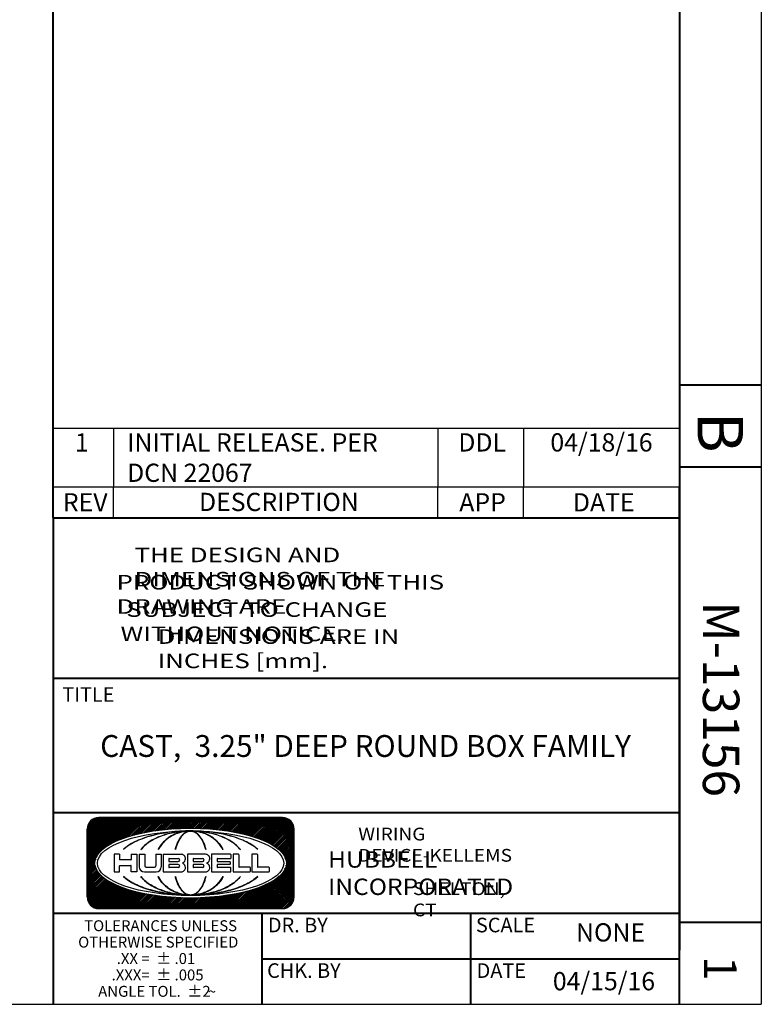
# Paper-space layout 'Sheet 1' of a CAD drawing. Units: inches. Extents: x 0.1 to 16.4, y 0 to 10.4.
# Drawn here: x 12.3 to 16.4, y 0 to 5.4 of the extents above; entities that cross this region are included whole.
import ezdxf

# ---------------------------------------------------------------- set-up
doc = ezdxf.new("R2010")
doc.units = ezdxf.units.IN
doc.header["$MEASUREMENT"] = 0
for name, color, linetype, lineweight in [('Border (ANSI)', 7, 'Continuous', 25), ('Hatch (ANSI)', 7, 'Continuous', 18), ('Symbol (ANSI)', 7, 'Continuous', 25), ('Title (ANSI)', 7, 'Continuous', 50)]:
    doc.layers.add(name, color=color, linetype=linetype, lineweight=lineweight)
doc.styles.add('Note Text (ANSI)', font='tahoma.ttf')
doc.styles.get("Standard").update_dxf_attribs({"font": 'tahoma.ttf'})

psp = doc.layouts.new('Sheet 1')

# ---------------------------------------------------------------- linework, layer by layer
at = {"layer": 'Border (ANSI)', "lineweight": 40}
for p, q in [((12.5313, 2.6814), (12.5313, 10.3664)), ((15.9693, 10.3664), (15.9693, 0.3089)), ((15.9693, 3.4114), (16.4193, 3.4114)), ((15.9693, 2.9614), (16.4193, 2.9614)), ((15.9693, 0.4614), (16.4193, 0.4614))]:
    psp.add_line(p, q, dxfattribs=at)
at = {"layer": 'Border (ANSI)'}
for p in [(16.4193, 10.3664), (0.0643, 0.0114)]:
    psp.add_line(p, (16.4193, 0.0114), dxfattribs=at)
at = {"layer": 'Hatch (ANSI)', "linetype": 'Continuous', "lineweight": 18}
for p, q in [((12.7176, 0.7765), (12.9775, 1.0364)), ((12.7176, 0.7853), (12.9687, 1.0364)), ((12.7176, 0.7941), (12.9598, 1.0364)), ((12.7176, 0.803), (12.951, 1.0364)), ((12.7176, 0.8118), (12.9421, 1.0364)), ((12.7176, 0.8207), (12.9333, 1.0364)), ((12.7176, 0.8295), (12.9245, 1.0364)), ((12.7176, 0.8383), (12.9156, 1.0364)), ((12.7176, 0.8472), (12.9068, 1.0364)), ((12.7176, 0.856), (12.898, 1.0364)), ((12.7176, 0.8648), (12.8891, 1.0364)), ((12.7176, 0.8737), (12.8803, 1.0364)), ((12.7176, 0.8825), (12.8714, 1.0364)), ((12.7176, 0.8914), (12.8626, 1.0364)), ((12.7176, 0.9002), (12.8538, 1.0364)), ((12.7176, 0.909), (12.8449, 1.0364)), ((12.7176, 0.9179), (12.8361, 1.0364)), ((12.7176, 0.9267), (12.8272, 1.0364)), ((12.7176, 0.9356), (12.8184, 1.0364)), ((12.7176, 0.9444), (12.8096, 1.0364)), ((12.7176, 0.9532), (12.8007, 1.0364)), ((12.7176, 0.9621), (12.7919, 1.0364)), ((12.7176, 0.9709), (12.7831, 1.0364)), ((12.7194, 0.9816), (12.7724, 1.0346)), ((12.7216, 0.9926), (12.7614, 1.0324)), ((12.8343, 0.8843), (12.9863, 1.0364)), ((12.8511, 0.8923), (12.9952, 1.0364)), ((12.8679, 0.9003), (13.004, 1.0364)), ((12.8848, 0.9083), (13.0129, 1.0364)), ((12.9016, 0.9162), (13.0217, 1.0364)), ((12.9171, 0.9229), (13.0305, 1.0364)), ((12.9293, 0.9263), (13.0394, 1.0364)), ((12.9416, 0.9298), (13.0482, 1.0364)), ((12.9539, 0.9332), (13.0571, 1.0364)), ((12.9661, 0.9366), (13.0659, 1.0364)), ((12.9784, 0.94), (13.0747, 1.0364)), ((12.9907, 0.9435), (13.0836, 1.0364)), ((13.0029, 0.9469), (13.0924, 1.0364)), ((13.0152, 0.9503), (13.1012, 1.0364)), ((13.0267, 0.953), (13.1101, 1.0364)), ((13.0371, 0.9546), (13.1189, 1.0364)), ((13.0475, 0.9561), (13.1278, 1.0364)), ((13.0579, 0.9577), (13.1366, 1.0364)), ((13.0683, 0.9593), (13.1454, 1.0364)), ((13.0787, 0.9608), (13.1543, 1.0364)), ((13.0892, 0.9624), (13.1631, 1.0364)), ((13.0996, 0.964), (13.172, 1.0364)), ((13.11, 0.9655), (13.1808, 1.0364)), ((13.1204, 0.9671), (13.1896, 1.0364)), ((13.1308, 0.9687), (13.1985, 1.0364)), ((13.1412, 0.9703), (13.2073, 1.0364)), ((13.1514, 0.9716), (13.2162, 1.0364)), ((13.1607, 0.972), (13.225, 1.0364)), ((13.1699, 0.9725), (13.2338, 1.0364)), ((13.1792, 0.9729), (13.2427, 1.0364)), ((13.1885, 0.9734), (13.2515, 1.0364)), ((13.1978, 0.9738), (13.2603, 1.0364)), ((13.2071, 0.9743), (13.2692, 1.0364)), ((13.2164, 0.9747), (13.278, 1.0364)), ((13.2256, 0.9752), (13.2869, 1.0364)), ((13.2349, 0.9756), (13.2957, 1.0364)), ((13.2442, 0.976), (13.3045, 1.0364)), ((13.2535, 0.9765), (13.3134, 1.0364)), ((13.2628, 0.9769), (13.3222, 1.0364)), ((13.2721, 0.9774), (13.3311, 1.0364)), ((13.2813, 0.9778), (13.3399, 1.0364)), ((13.2902, 0.9778), (13.3487, 1.0364)), ((13.2986, 0.9774), (13.3576, 1.0364)), ((13.3071, 0.977), (13.3664, 1.0364)), ((13.3155, 0.9766), (13.3753, 1.0364)), ((13.3239, 0.9762), (13.3841, 1.0364)), ((13.3324, 0.9758), (13.3929, 1.0364)), ((13.3408, 0.9754), (13.4018, 1.0364)), ((13.3492, 0.975), (13.4106, 1.0364)), ((13.3577, 0.9746), (13.4194, 1.0364)), ((13.3661, 0.9742), (13.4283, 1.0364)), ((13.3745, 0.9738), (13.4371, 1.0364)), ((13.383, 0.9734), (13.446, 1.0364)), ((13.3914, 0.973), (13.4548, 1.0364)), ((13.3998, 0.9726), (13.4636, 1.0364)), ((13.4083, 0.9722), (13.4725, 1.0364)), ((13.4167, 0.9718), (13.4813, 1.0364)), ((13.4249, 0.9711), (13.4902, 1.0364)), ((13.4325, 0.9699), (13.499, 1.0364)), ((13.4402, 0.9688), (13.5078, 1.0364)), ((13.4479, 0.9676), (13.5167, 1.0364)), ((13.4556, 0.9664), (13.5255, 1.0364)), ((13.4633, 0.9653), (13.5344, 1.0364)), ((13.4709, 0.9641), (13.5432, 1.0364)), ((13.4786, 0.963), (13.552, 1.0364)), ((13.4863, 0.9618), (13.5609, 1.0364)), ((13.494, 0.9607), (13.5697, 1.0364)), ((13.5017, 0.9595), (13.5785, 1.0364)), ((13.5094, 0.9583), (13.5874, 1.0364)), ((13.517, 0.9572), (13.5962, 1.0364)), ((13.5247, 0.956), (13.6051, 1.0364)), ((13.5324, 0.9549), (13.6139, 1.0364)), ((13.5401, 0.9537), (13.6227, 1.0364)), ((13.5478, 0.9526), (13.6316, 1.0364)), ((13.5548, 0.9507), (13.6404, 1.0364)), ((13.5617, 0.9488), (13.6493, 1.0364)), ((13.5686, 0.9469), (13.6581, 1.0364)), ((13.5755, 0.945), (13.6669, 1.0364)), ((13.5824, 0.943), (13.6758, 1.0364)), ((13.5893, 0.9411), (13.6846, 1.0364)), ((13.5962, 0.9392), (13.6935, 1.0364)), ((13.6032, 0.9372), (13.7023, 1.0364)), ((13.6101, 0.9353), (13.7111, 1.0364)), ((13.617, 0.9334), (13.72, 1.0364)), ((13.6239, 0.9314), (13.7288, 1.0364)), ((13.6308, 0.9295), (13.7376, 1.0364)), ((13.6377, 0.9276), (13.7465, 1.0364)), ((13.6446, 0.9257), (13.7553, 1.0364)), ((13.6515, 0.9237), (13.7642, 1.0364)), ((13.6584, 0.9218), (13.773, 1.0364)), ((13.6644, 0.9189), (13.7818, 1.0364)), ((13.6704, 0.9161), (13.7906, 1.0363)), ((13.6764, 0.9132), (13.7979, 1.0348)), ((13.6824, 0.9104), (13.8053, 1.0333)), ((13.6883, 0.9075), (13.8127, 1.0319)), ((13.6943, 0.9047), (13.8185, 1.0288)), ((12.7333, 1.0131), (12.7408, 1.0207)), ((13.7003, 0.9018), (13.8238, 1.0253)), ((13.7063, 0.899), (13.8291, 1.0218)), ((13.7123, 0.8962), (13.8344, 1.0182)), ((13.7183, 0.8933), (13.8382, 1.0132)), ((13.7243, 0.8905), (13.8418, 1.0079)), ((13.7303, 0.8876), (13.8453, 1.0026)), ((13.7363, 0.8848), (13.8488, 0.9973)), ((13.7422, 0.8818), (13.8504, 0.9901)), ((13.7469, 0.8777), (13.8519, 0.9827)), ((13.7516, 0.8735), (13.8534, 0.9753)), ((13.7563, 0.8694), (13.854, 0.9671)), ((13.761, 0.8653), (13.854, 0.9582)), ((13.7657, 0.8611), (13.854, 0.9494)), ((13.7704, 0.857), (13.854, 0.9406)), ((13.7751, 0.8529), (13.854, 0.9317)), ((13.7798, 0.8487), (13.854, 0.9229)), ((13.7845, 0.8446), (13.854, 0.914)), ((13.7892, 0.8405), (13.854, 0.9052)), ((13.7939, 0.8363), (13.854, 0.8964)), ((13.7965, 0.83), (13.854, 0.8875)), ((13.7988, 0.8235), (13.854, 0.8787)), ((13.8012, 0.8171), (13.854, 0.8698)), ((12.7176, 0.7676), (12.7723, 0.8223)), ((13.8035, 0.8106), (13.854, 0.861)), ((13.8059, 0.8041), (13.854, 0.8522)), ((13.8059, 0.7687), (13.854, 0.8168)), ((13.8082, 0.7976), (13.854, 0.8433)), ((13.8106, 0.7911), (13.854, 0.8345)), ((13.8109, 0.7826), (13.854, 0.8256)), ((12.7176, 0.7588), (12.7673, 0.8085)), ((12.7176, 0.7499), (12.7623, 0.7946)), ((12.7176, 0.7411), (12.7602, 0.7837)), ((12.7176, 0.7323), (12.7626, 0.7773)), ((12.7176, 0.7234), (12.7649, 0.7708)), ((12.7176, 0.7146), (12.7673, 0.7643)), ((12.7176, 0.7057), (12.7696, 0.7578)), ((13.6, 0.5364), (13.854, 0.7903)), ((13.6089, 0.5364), (13.854, 0.7815)), ((13.6177, 0.5364), (13.854, 0.7726)), ((13.6266, 0.5364), (13.854, 0.7638)), ((13.7959, 0.741), (13.854, 0.7991)), ((13.8009, 0.7549), (13.854, 0.808)), ((12.7176, 0.6969), (12.772, 0.7513)), ((12.7176, 0.6881), (12.7743, 0.7448)), ((12.7176, 0.6792), (12.7767, 0.7383)), ((12.7176, 0.6704), (12.7808, 0.7336)), ((12.7176, 0.6616), (12.7855, 0.7295)), ((12.7176, 0.6527), (12.7902, 0.7253)), ((12.7176, 0.6439), (12.7949, 0.7212)), ((12.7176, 0.635), (12.7996, 0.7171)), ((12.7176, 0.6262), (12.8043, 0.7129)), ((12.7176, 0.6174), (12.809, 0.7088)), ((12.7176, 0.6085), (12.8137, 0.7047)), ((13.5912, 0.5364), (13.7718, 0.717)), ((13.6354, 0.5364), (13.854, 0.7549)), ((13.6442, 0.5364), (13.854, 0.7461)), ((13.6531, 0.5364), (13.854, 0.7373)), ((13.6619, 0.5364), (13.854, 0.7284)), ((13.6707, 0.5364), (13.854, 0.7196)), ((13.6796, 0.5364), (13.854, 0.7107)), ((12.7177, 0.5998), (12.8184, 0.7005)), ((12.7192, 0.5924), (12.8232, 0.6964)), ((12.7206, 0.585), (12.8279, 0.6923)), ((12.7221, 0.5777), (12.8333, 0.6889)), ((12.7251, 0.5719), (12.8393, 0.686)), ((12.7287, 0.5666), (12.8453, 0.6832)), ((12.7322, 0.5613), (12.8513, 0.6804)), ((12.7357, 0.556), (12.8573, 0.6775)), ((12.7407, 0.5521), (12.8633, 0.6747)), ((12.746, 0.5486), (12.8693, 0.6718)), ((12.7513, 0.5451), (12.8753, 0.669)), ((12.7566, 0.5415), (12.8813, 0.6661)), ((12.7639, 0.5399), (12.8873, 0.6633)), ((12.7712, 0.5384), (12.8933, 0.6604)), ((12.7786, 0.537), (12.8993, 0.6576)), ((12.7869, 0.5364), (12.9052, 0.6548)), ((12.7957, 0.5364), (12.9112, 0.6519)), ((12.8045, 0.5364), (12.9178, 0.6496)), ((13.5382, 0.5364), (13.6505, 0.6487)), ((13.547, 0.5364), (13.6646, 0.6539)), ((13.5558, 0.5364), (13.6814, 0.6619)), ((13.5647, 0.5364), (13.6982, 0.6699)), ((13.5735, 0.5364), (13.715, 0.6779)), ((13.5824, 0.5364), (13.7318, 0.6859)), ((13.6884, 0.5364), (13.854, 0.7019)), ((13.6973, 0.5364), (13.854, 0.6931)), ((13.7061, 0.5364), (13.854, 0.6842)), ((13.7149, 0.5364), (13.854, 0.6754)), ((13.7238, 0.5364), (13.854, 0.6665)), ((13.7326, 0.5364), (13.854, 0.6577)), ((13.7415, 0.5364), (13.854, 0.6489)), ((12.8134, 0.5364), (12.9247, 0.6477)), ((12.8222, 0.5364), (12.9316, 0.6458)), ((12.8311, 0.5364), (12.9385, 0.6439)), ((12.8399, 0.5364), (12.9454, 0.6419)), ((12.8487, 0.5364), (12.9524, 0.64)), ((12.8576, 0.5364), (12.9593, 0.6381)), ((12.8664, 0.5364), (12.9662, 0.6361)), ((12.8753, 0.5364), (12.9731, 0.6342)), ((12.8841, 0.5364), (12.98, 0.6323)), ((12.8929, 0.5364), (12.9869, 0.6303)), ((12.9018, 0.5364), (12.9938, 0.6284)), ((12.9106, 0.5364), (13.0007, 0.6265)), ((12.9194, 0.5364), (13.0076, 0.6246)), ((12.9283, 0.5364), (13.0145, 0.6226)), ((12.9371, 0.5364), (13.0214, 0.6207)), ((12.946, 0.5364), (13.029, 0.6194)), ((12.9548, 0.5364), (13.0367, 0.6183)), ((12.9636, 0.5364), (13.0444, 0.6171)), ((12.9725, 0.5364), (13.052, 0.6159)), ((12.9813, 0.5364), (13.0597, 0.6148)), ((12.9902, 0.5364), (13.0674, 0.6136)), ((12.999, 0.5364), (13.0751, 0.6125)), ((13.0078, 0.5364), (13.0828, 0.6113)), ((13.0167, 0.5364), (13.0904, 0.6101)), ((13.0255, 0.5364), (13.0981, 0.609)), ((13.0344, 0.5364), (13.1058, 0.6078)), ((13.0432, 0.5364), (13.1135, 0.6067)), ((13.052, 0.5364), (13.1212, 0.6055)), ((13.0609, 0.5364), (13.1288, 0.6044)), ((13.0697, 0.5364), (13.1365, 0.6032)), ((13.0785, 0.5364), (13.1442, 0.602)), ((13.0874, 0.5364), (13.1521, 0.6011)), ((13.0962, 0.5364), (13.1606, 0.6007)), ((13.1051, 0.5364), (13.169, 0.6003)), ((13.1139, 0.5364), (13.1774, 0.5999)), ((13.1227, 0.5364), (13.1859, 0.5995)), ((13.1316, 0.5364), (13.1943, 0.5991)), ((13.1404, 0.5364), (13.2027, 0.5987)), ((13.1493, 0.5364), (13.2112, 0.5983)), ((13.1581, 0.5364), (13.2196, 0.5979)), ((13.1669, 0.5364), (13.228, 0.5975)), ((13.1758, 0.5364), (13.2365, 0.5971)), ((13.1846, 0.5364), (13.2449, 0.5967)), ((13.1935, 0.5364), (13.2533, 0.5963)), ((13.2023, 0.5364), (13.2618, 0.5959)), ((13.2111, 0.5364), (13.2702, 0.5955)), ((13.22, 0.5364), (13.2786, 0.5951)), ((13.2288, 0.5364), (13.2872, 0.5948)), ((13.2376, 0.5364), (13.2965, 0.5952)), ((13.2465, 0.5364), (13.3058, 0.5957)), ((13.2553, 0.5364), (13.3151, 0.5961)), ((13.2642, 0.5364), (13.3243, 0.5966)), ((13.273, 0.5364), (13.3336, 0.597)), ((13.2818, 0.5364), (13.3429, 0.5974)), ((13.2907, 0.5364), (13.3522, 0.5979)), ((13.2995, 0.5364), (13.3615, 0.5983)), ((13.3084, 0.5364), (13.3708, 0.5988)), ((13.3172, 0.5364), (13.38, 0.5992)), ((13.326, 0.5364), (13.3893, 0.5997)), ((13.3349, 0.5364), (13.3986, 0.6001)), ((13.3437, 0.5364), (13.4079, 0.6006)), ((13.3525, 0.5364), (13.4172, 0.601)), ((13.3614, 0.5364), (13.427, 0.602)), ((13.3702, 0.5364), (13.4374, 0.6036)), ((13.3791, 0.5364), (13.4478, 0.6051)), ((13.3879, 0.5364), (13.4582, 0.6067)), ((13.3967, 0.5364), (13.4686, 0.6083)), ((13.4056, 0.5364), (13.479, 0.6098)), ((13.4144, 0.5364), (13.4895, 0.6114)), ((13.4233, 0.5364), (13.4999, 0.613)), ((13.4321, 0.5364), (13.5103, 0.6145)), ((13.4409, 0.5364), (13.5207, 0.6161)), ((13.4498, 0.5364), (13.5311, 0.6177)), ((13.4586, 0.5364), (13.5415, 0.6193)), ((13.4675, 0.5364), (13.5524, 0.6213)), ((13.4763, 0.5364), (13.5647, 0.6248)), ((13.4851, 0.5364), (13.5769, 0.6282)), ((13.494, 0.5364), (13.5892, 0.6316)), ((13.5028, 0.5364), (13.6015, 0.635)), ((13.5116, 0.5364), (13.6137, 0.6385)), ((13.5205, 0.5364), (13.626, 0.6419)), ((13.5293, 0.5364), (13.6383, 0.6453)), ((13.7503, 0.5364), (13.854, 0.64)), ((13.7591, 0.5364), (13.854, 0.6312)), ((13.768, 0.5364), (13.854, 0.6224)), ((13.7768, 0.5364), (13.854, 0.6135)), ((13.7857, 0.5364), (13.854, 0.6047)), ((13.7956, 0.5375), (13.8528, 0.5947)), ((13.8066, 0.5397), (13.8507, 0.5837)), ((13.8221, 0.5464), (13.844, 0.5682))]:
    psp.add_line(p, q, dxfattribs=at)
at = {"layer": 'Symbol (ANSI)'}
for p, q in [((12.5313, 3.1736), (15.9683, 3.1736)), ((12.8633, 3.1736), (12.8633, 2.8514)), ((14.6433, 3.1736), (14.6433, 2.8514)), ((15.1143, 3.1736), (15.1143, 2.8514)), ((12.5313, 3.0215), (12.5313, 2.8514)), ((15.9683, 3.0215), (15.9683, 2.8514)), ((12.5313, 2.6814), (12.5313, 2.8514)), ((12.5313, 2.8514), (15.9683, 2.8514)), ((12.8633, 2.6814), (12.8633, 2.8514)), ((14.6433, 2.6814), (14.6433, 2.8514)), ((15.1143, 2.6814), (15.1143, 2.8514)), ((15.9683, 2.6814), (15.9683, 2.8514)), ((12.5313, 2.6814), (15.9683, 2.6814))]:
    psp.add_line(p, q, dxfattribs=at)
at = {"layer": 'Title (ANSI)', "lineweight": 40}
for p, q in [((12.5313, 2.6814), (12.5313, 0.0114)), ((12.5313, 2.6814), (15.9693, 2.6814)), ((15.9693, 0.0136), (15.9693, 2.6814)), ((12.5313, 1.8014), (15.9693, 1.8014)), ((15.9693, 1.0614), (12.5313, 1.0614)), ((12.5313, 0.5114), (15.9693, 0.5114)), ((13.6773, 0.5114), (13.6773, 0.0114)), ((14.8233, 0.5114), (14.8233, 0.0114)), ((13.6773, 0.2614), (15.9693, 0.2614))]:
    psp.add_line(p, q, dxfattribs=at)
at = {"layer": 'Title (ANSI)', "color": 7, "linetype": 'Continuous', "lineweight": 25}
for p, q in [((13.79, 1.0364), (12.7815, 1.0364)), ((12.7176, 0.6003), (12.7176, 0.9725)), ((13.854, 0.6003), (13.854, 0.9725)), ((12.8653, 0.8347), (12.8653, 0.7381)), ((12.896, 0.8347), (12.8653, 0.8347)), ((12.896, 0.8347), (12.896, 0.8057)), ((12.9591, 0.8347), (12.9591, 0.8057)), ((12.9591, 0.8347), (12.9897, 0.8347)), ((12.9897, 0.8347), (12.9897, 0.7381)), ((13.0034, 0.8347), (13.0034, 0.7665)), ((13.0034, 0.8347), (13.0341, 0.8347)), ((13.0341, 0.8347), (13.0341, 0.7707)), ((13.0943, 0.8347), (13.125, 0.8347)), ((13.0943, 0.8347), (13.0943, 0.7707)), ((13.125, 0.8347), (13.125, 0.7665)), ((13.1352, 0.8347), (13.1352, 0.7381)), ((13.1352, 0.8347), (13.2346, 0.8347)), ((13.1676, 0.8114), (13.2176, 0.8114)), ((13.2687, 0.8347), (13.2687, 0.7381)), ((13.3682, 0.8347), (13.2687, 0.8347)), ((13.3011, 0.8114), (13.3511, 0.8114)), ((13.4011, 0.8347), (13.4011, 0.7381)), ((13.5051, 0.8347), (13.4011, 0.8347)), ((13.4335, 0.8114), (13.5051, 0.8114)), ((13.5068, 0.833), (13.5068, 0.8131)), ((13.5483, 0.8347), (13.5193, 0.8347)), ((13.5193, 0.8347), (13.5193, 0.7381)), ((13.55, 0.833), (13.55, 0.7648)), ((13.6517, 0.8347), (13.6227, 0.8347)), ((13.6227, 0.8347), (13.6227, 0.7381)), ((13.6534, 0.833), (13.6534, 0.7648)), ((12.896, 0.7381), (12.896, 0.7716)), ((12.9574, 0.804), (12.8977, 0.804)), ((12.8977, 0.7733), (12.9574, 0.7733)), ((12.9591, 0.7381), (12.9591, 0.7716)), ((13.0411, 0.7636), (13.0872, 0.7636)), ((13.1659, 0.8097), (13.1659, 0.796)), ((13.1659, 0.7767), (13.1659, 0.7631)), ((13.1676, 0.7943), (13.2176, 0.7943)), ((13.2176, 0.7784), (13.1676, 0.7784)), ((13.2176, 0.7614), (13.1676, 0.7614)), ((13.2994, 0.8097), (13.2994, 0.796)), ((13.2994, 0.7767), (13.2994, 0.7631)), ((13.3011, 0.7943), (13.3511, 0.7943)), ((13.3511, 0.7784), (13.3011, 0.7784)), ((13.3511, 0.7614), (13.3011, 0.7614)), ((13.4318, 0.8097), (13.4318, 0.796)), ((13.4318, 0.7767), (13.4318, 0.7631)), ((13.4335, 0.7943), (13.5005, 0.7943)), ((13.5005, 0.7784), (13.4335, 0.7784)), ((13.5051, 0.7614), (13.4335, 0.7614)), ((13.5022, 0.7926), (13.5022, 0.7801)), ((13.5068, 0.7398), (13.5068, 0.7597)), ((13.6119, 0.7631), (13.5517, 0.7631)), ((13.6136, 0.7614), (13.6136, 0.7398)), ((13.7153, 0.7631), (13.6551, 0.7631)), ((13.717, 0.7614), (13.717, 0.7398)), ((12.8653, 0.7381), (12.896, 0.7381)), ((12.9897, 0.7381), (12.9591, 0.7381)), ((13.0318, 0.7381), (13.0966, 0.7381)), ((13.1352, 0.7381), (13.2346, 0.7381)), ((13.2687, 0.7381), (13.3682, 0.7381)), ((13.4011, 0.7381), (13.5051, 0.7381)), ((13.5193, 0.7381), (13.6119, 0.7381)), ((13.6227, 0.7381), (13.7153, 0.7381)), ((12.7815, 0.5364), (13.79, 0.5364))]:
    psp.add_line(p, q, dxfattribs=at)
for centre, radius, start, end in [((12.7815, 0.9725), 0.0639, 90, 180), ((13.79, 0.9725), 0.0639, 360, 90), ((13.1676, 0.8097), 0.0017, 90, 180), ((13.2176, 0.8029), 0.00852, 270, 90), ((13.2346, 0.8119), 0.0227, 356.4167, 90), ((13.3011, 0.8097), 0.0017, 90, 180), ((13.3511, 0.8029), 0.00852, 270, 90), ((13.3682, 0.8119), 0.0227, 356.4167, 90), ((13.4335, 0.8097), 0.0017, 90, 180), ((13.5051, 0.833), 0.0017, 360, 90), ((13.5051, 0.8131), 0.0017, 270, 0), ((13.5483, 0.833), 0.0017, 360, 90), ((13.6517, 0.833), 0.0017, 0, 90), ((12.8977, 0.8057), 0.0017, 180, 270), ((12.8977, 0.7716), 0.0017, 90, 180), ((12.9574, 0.8057), 0.0017, 270, 360), ((12.9574, 0.7716), 0.0017, 360, 90), ((13.0318, 0.7665), 0.0284, 180, 270), ((13.0411, 0.7707), 0.00705, 180, 270), ((13.0872, 0.7707), 0.00705, 270, 0), ((13.0966, 0.7665), 0.0284, 270, 360), ((13.1676, 0.796), 0.0017, 180, 270), ((13.1676, 0.7767), 0.0017, 90, 180), ((13.1676, 0.7631), 0.0017, 180, 270), ((13.2176, 0.7699), 0.00852, 270, 90), ((13.2346, 0.7608), 0.0227, 270, 3.5833), ((13.2436, 0.7864), 0.0017, 111.5289, 248.4711), ((13.2346, 0.8091), 0.0227, 291.5289, 3.5833), ((13.2346, 0.7636), 0.0227, 356.4167, 68.4711), ((13.3011, 0.796), 0.0017, 180, 270), ((13.3011, 0.7767), 0.0017, 90, 180), ((13.3011, 0.7631), 0.0017, 180, 270), ((13.3511, 0.7699), 0.00852, 270, 90), ((13.3682, 0.7608), 0.0227, 270, 3.5833), ((13.3771, 0.7864), 0.0017, 111.5289, 248.4711), ((13.3682, 0.8091), 0.0227, 291.5289, 3.5833), ((13.3682, 0.7636), 0.0227, 356.4167, 68.4711), ((13.4335, 0.796), 0.0017, 180, 270), ((13.4335, 0.7767), 0.0017, 90, 180), ((13.4335, 0.7631), 0.0017, 180, 270), ((13.5005, 0.7926), 0.0017, 360, 90), ((13.5005, 0.7926), 0.0017, 0, 90), ((13.5005, 0.7801), 0.0017, 270, 0), ((13.5051, 0.7597), 0.0017, 0, 90), ((13.5517, 0.7648), 0.0017, 180, 270), ((13.6119, 0.7614), 0.0017, 360, 90), ((13.6551, 0.7648), 0.0017, 180, 270), ((13.7153, 0.7614), 0.0017, 360, 90), ((13.5051, 0.7398), 0.0017, 270, 360), ((13.6119, 0.7398), 0.0017, 270, 0), ((13.7153, 0.7398), 0.0017, 270, 360), ((12.7815, 0.6003), 0.0639, 180, 270), ((13.79, 0.6003), 0.0639, 270, 0)]:
    psp.add_arc(centre, radius, start, end, dxfattribs=at)
at = {"layer": 'Title (ANSI)', "lineweight": 25}
psp.add_ellipse((13.2858, 0.7864), major_axis=(-0.5265, 0), ratio=0.364043, dxfattribs=at)
at = {"layer": 'Title (ANSI)', "color": 7, "linetype": 'Continuous', "lineweight": 25}
psp.add_ellipse((13.2857, 0.7856), major_axis=(-0.5113, 0), ratio=0.346747, dxfattribs=at)
for major_axis, ratio, start_param, end_param in [((-0.4065, 0), 0.433324, 3.574327, 5.850451), ((-0.3015, 0), 0.584244, 3.574327, 5.850451), ((0.1965, 0), 0.896472, 0.432735, 2.708858), ((0, 0.1761), 0.519355, 5.145124, 7.421247), ((0.4065, 0), 0.433324, 3.574327, 5.850451), ((0.3015, 0), 0.584244, 3.574327, 5.850451), ((-0.1965, 0), 0.896472, 0.432735, 2.708858), ((0, 0.1761), 0.519355, 2.003531, 4.279654)]:
    psp.add_ellipse((13.2858, 0.7864), major_axis=major_axis, ratio=ratio, start_param=start_param, end_param=end_param, dxfattribs=at)
for points, knots in [([(13.6552, 0.8607), (13.646, 0.8683), (13.6266, 0.8845), (13.5912, 0.9039), (13.5503, 0.9215), (13.504, 0.9363), (13.4533, 0.9479), (13.3993, 0.9564), (13.3431, 0.9616), (13.2857, 0.9635), (13.2284, 0.9619), (13.1722, 0.9567), (13.1183, 0.948), (13.0679, 0.936), (13.0216, 0.9213), (12.9806, 0.9038), (12.945, 0.8845), (12.9255, 0.8683), (12.9164, 0.8607)], [0, 0, 0, 0, 0.090404, 0.192517, 0.305919, 0.42972, 0.562396, 0.7019, 0.846009, 0.992419, 1.138816, 1.282886, 1.421968, 1.554154, 1.677816, 1.791459, 1.893865, 1.984366, 1.984366, 1.984366, 1.984366]), ([(13.559, 0.8599), (13.5524, 0.8674), (13.5385, 0.8831), (13.5123, 0.9027), (13.4819, 0.9203), (13.4476, 0.9351), (13.41, 0.9468), (13.3699, 0.9553), (13.3283, 0.9605), (13.2857, 0.9623), (13.2432, 0.9607), (13.2015, 0.9556), (13.1616, 0.9468), (13.1242, 0.9349), (13.0899, 0.92), (13.0595, 0.9025), (13.0331, 0.883), (13.0192, 0.8674), (13.0125, 0.8599)], [0, 0, 0, 0, 0.07635, 0.159056, 0.248098, 0.343118, 0.443334, 0.547631, 0.654708, 0.763169, 0.871601, 0.978643, 1.082707, 1.182644, 1.277578, 1.366733, 1.449564, 1.525947, 1.525947, 1.525947, 1.525947]), ([(13.4646, 0.8605), (13.4604, 0.868), (13.4517, 0.883), (13.4345, 0.903), (13.4147, 0.9208), (13.3921, 0.9359), (13.3674, 0.9477), (13.3411, 0.9563), (13.3137, 0.9616), (13.2857, 0.9635), (13.2578, 0.9618), (13.2304, 0.9566), (13.2041, 0.9478), (13.1796, 0.9357), (13.1571, 0.9206), (13.1371, 0.9029), (13.1199, 0.883), (13.1112, 0.868), (13.1069, 0.8605)], [0, 0, 0, 0, 0.065589, 0.132147, 0.199724, 0.268309, 0.337768, 0.407997, 0.478784, 0.54983, 0.620836, 0.691583, 0.76178, 0.831211, 0.899777, 0.967356, 1.033882, 1.099435, 1.099435, 1.099435, 1.099435]), ([(13.4636, 0.86), (13.4594, 0.8674), (13.4508, 0.8824), (13.4337, 0.9022), (13.414, 0.9199), (13.3916, 0.9349), (13.367, 0.9467), (13.3408, 0.9552), (13.3135, 0.9605), (13.2857, 0.9623), (13.2579, 0.9607), (13.2307, 0.9555), (13.2046, 0.9467), (13.1801, 0.9347), (13.1578, 0.9197), (13.138, 0.9021), (13.1208, 0.8823), (13.1122, 0.8674), (13.1079, 0.86)], [0, 0, 0, 0, 0.065155, 0.131291, 0.198458, 0.266645, 0.335718, 0.40557, 0.475983, 0.546659, 0.617295, 0.687668, 0.757486, 0.826527, 0.894694, 0.961864, 1.027972, 1.093093, 1.093093, 1.093093, 1.093093]), ([(13.2022, 0.8604), (13.2041, 0.8677), (13.2079, 0.882), (13.2158, 0.902), (13.2249, 0.9198), (13.2353, 0.935), (13.2468, 0.9471), (13.2574, 0.9546), (13.2661, 0.9589), (13.2726, 0.9611), (13.2792, 0.9625), (13.2858, 0.963), (13.2924, 0.9626), (13.299, 0.9613), (13.3055, 0.9591), (13.3119, 0.956), (13.3181, 0.952), (13.3264, 0.9453), (13.3361, 0.9348), (13.3465, 0.9197), (13.3557, 0.9019), (13.3636, 0.882), (13.3674, 0.8677), (13.3694, 0.8604)], [0, 0, 0, 0, 0.058026, 0.1126804, 0.1634516, 0.2099667, 0.2520651, 0.290287, 0.3082541, 0.3256313, 0.3425883, 0.3593155, 0.3760209, 0.392924, 0.4102491, 0.4282171, 0.4469895, 0.4666687, 0.5090094, 0.5555631, 0.6062402, 0.6607494, 0.7186954, 0.7186954, 0.7186954, 0.7186954]), ([(13.2033, 0.8601), (13.2052, 0.8674), (13.209, 0.8817), (13.2168, 0.9016), (13.2259, 0.9192), (13.2362, 0.9342), (13.2476, 0.9462), (13.2579, 0.9537), (13.2665, 0.9578), (13.2729, 0.96), (13.2793, 0.9614), (13.2858, 0.9619), (13.2922, 0.9615), (13.2987, 0.9602), (13.3051, 0.9581), (13.3113, 0.955), (13.3175, 0.9511), (13.3256, 0.9445), (13.3353, 0.9341), (13.3455, 0.9191), (13.3546, 0.9015), (13.3625, 0.8816), (13.3663, 0.8674), (13.3683, 0.8601)], [0, 0, 0, 0, 0.0577675, 0.1121302, 0.1625619, 0.2086695, 0.250231, 0.2878011, 0.3054156, 0.3224322, 0.3390266, 0.3553944, 0.3717462, 0.3883015, 0.4052812, 0.4228999, 0.4413489, 0.4607387, 0.5025862, 0.5487416, 0.5990898, 0.6533167, 0.7110083, 0.7110083, 0.7110083, 0.7110083]), ([(13.6552, 0.7121), (13.646, 0.7045), (13.6266, 0.6883), (13.5912, 0.6688), (13.5503, 0.6512), (13.504, 0.6365), (13.4533, 0.6248), (13.3993, 0.6163), (13.3431, 0.6111), (13.2857, 0.6093), (13.2284, 0.6109), (13.1722, 0.616), (13.1183, 0.6248), (13.0679, 0.6367), (13.0216, 0.6515), (12.9806, 0.669), (12.945, 0.6883), (12.9255, 0.7045), (12.9164, 0.7121)], [0, 0, 0, 0, 0.090404, 0.192517, 0.305919, 0.42972, 0.562396, 0.7019, 0.846009, 0.992419, 1.138816, 1.282886, 1.421968, 1.554154, 1.677816, 1.791459, 1.893865, 1.984366, 1.984366, 1.984366, 1.984366]), ([(13.6544, 0.7129), (13.6453, 0.7054), (13.626, 0.6892), (13.5907, 0.6698), (13.5499, 0.6523), (13.5037, 0.6376), (13.4531, 0.626), (13.3991, 0.6175), (13.343, 0.6123), (13.2857, 0.6104), (13.2284, 0.612), (13.1723, 0.6172), (13.1186, 0.6259), (13.0682, 0.6378), (13.022, 0.6526), (12.9811, 0.67), (12.9457, 0.6892), (12.9263, 0.7054), (12.9172, 0.7129)], [0, 0, 0, 0, 0.089928, 0.191668, 0.304769, 0.42832, 0.560774, 0.700078, 0.844, 0.99023, 1.136448, 1.28033, 1.419214, 1.551195, 1.674621, 1.787968, 1.889989, 1.979994, 1.979994, 1.979994, 1.979994]), ([(13.5599, 0.7122), (13.5532, 0.7046), (13.5393, 0.6888), (13.5129, 0.6691), (13.4825, 0.6515), (13.448, 0.6366), (13.4103, 0.6249), (13.3701, 0.6164), (13.3283, 0.6111), (13.2857, 0.6093), (13.2431, 0.6109), (13.2013, 0.6161), (13.1613, 0.6248), (13.1238, 0.6368), (13.0894, 0.6517), (13.0588, 0.6693), (13.0323, 0.6889), (13.0184, 0.7046), (13.0116, 0.7122)], [0, 0, 0, 0, 0.076834, 0.159956, 0.249359, 0.344696, 0.445197, 0.549756, 0.657082, 0.765784, 0.874458, 0.981748, 1.086084, 1.186312, 1.281564, 1.371077, 1.454319, 1.531186, 1.531186, 1.531186, 1.531186]), ([(13.559, 0.7129), (13.5524, 0.7053), (13.5385, 0.6897), (13.5123, 0.6701), (13.4819, 0.6525), (13.4476, 0.6377), (13.41, 0.626), (13.3699, 0.6175), (13.3283, 0.6123), (13.2857, 0.6104), (13.2432, 0.612), (13.2015, 0.6172), (13.1616, 0.6259), (13.1242, 0.6379), (13.0899, 0.6527), (13.0595, 0.6702), (13.0331, 0.6897), (13.0192, 0.7054), (13.0125, 0.7129)], [0, 0, 0, 0, 0.07635, 0.159056, 0.248098, 0.343118, 0.443334, 0.547631, 0.654708, 0.763169, 0.871601, 0.978643, 1.082707, 1.182644, 1.277578, 1.366733, 1.449564, 1.525947, 1.525947, 1.525947, 1.525947]), ([(13.4646, 0.7122), (13.4604, 0.7048), (13.4517, 0.6897), (13.4345, 0.6697), (13.4147, 0.6519), (13.3921, 0.6369), (13.3674, 0.625), (13.3411, 0.6164), (13.3137, 0.6112), (13.2857, 0.6093), (13.2578, 0.6109), (13.2304, 0.6161), (13.2041, 0.625), (13.1796, 0.6371), (13.1571, 0.6521), (13.1371, 0.6698), (13.1199, 0.6897), (13.1112, 0.7048), (13.1069, 0.7122)], [0, 0, 0, 0, 0.065589, 0.132147, 0.199724, 0.268309, 0.337768, 0.407997, 0.478784, 0.54983, 0.620836, 0.691583, 0.76178, 0.831211, 0.899777, 0.967356, 1.033882, 1.099435, 1.099435, 1.099435, 1.099435]), ([(13.4636, 0.7128), (13.4594, 0.7053), (13.4508, 0.6904), (13.4337, 0.6705), (13.414, 0.6528), (13.3916, 0.6379), (13.367, 0.6261), (13.3408, 0.6175), (13.3135, 0.6123), (13.2857, 0.6104), (13.2579, 0.6121), (13.2307, 0.6172), (13.2046, 0.626), (13.1801, 0.6381), (13.1578, 0.653), (13.138, 0.6706), (13.1208, 0.6904), (13.1122, 0.7054), (13.1079, 0.7128)], [0, 0, 0, 0, 0.065155, 0.131291, 0.198458, 0.266645, 0.335718, 0.40557, 0.475983, 0.546659, 0.617295, 0.687668, 0.757486, 0.826527, 0.894694, 0.961864, 1.027972, 1.093093, 1.093093, 1.093093, 1.093093]), ([(13.3694, 0.7124), (13.3674, 0.705), (13.3636, 0.6907), (13.3557, 0.6707), (13.3466, 0.6529), (13.3362, 0.6378), (13.3247, 0.6257), (13.3141, 0.6181), (13.3054, 0.6139), (13.2989, 0.6116), (13.2924, 0.6103), (13.2857, 0.6097), (13.2791, 0.6101), (13.2726, 0.6114), (13.266, 0.6136), (13.2597, 0.6167), (13.2534, 0.6208), (13.2452, 0.6274), (13.2354, 0.6379), (13.225, 0.6531), (13.2159, 0.6708), (13.2079, 0.6908), (13.2041, 0.705), (13.2022, 0.7124)], [0, 0, 0, 0, 0.058026, 0.1126804, 0.1634516, 0.2099667, 0.2520651, 0.290287, 0.3082541, 0.3256313, 0.3425883, 0.3593155, 0.3760209, 0.392924, 0.4102491, 0.4282171, 0.4469895, 0.4666687, 0.5090094, 0.5555631, 0.6062402, 0.6607494, 0.7186954, 0.7186954, 0.7186954, 0.7186954]), ([(13.3683, 0.7126), (13.3663, 0.7053), (13.3625, 0.6911), (13.3547, 0.6712), (13.3456, 0.6535), (13.3354, 0.6385), (13.324, 0.6266), (13.3136, 0.6191), (13.3051, 0.6149), (13.2987, 0.6127), (13.2923, 0.6114), (13.2858, 0.6109), (13.2793, 0.6113), (13.2729, 0.6125), (13.2665, 0.6147), (13.2602, 0.6178), (13.2541, 0.6217), (13.2459, 0.6283), (13.2363, 0.6387), (13.226, 0.6537), (13.2169, 0.6713), (13.209, 0.6911), (13.2052, 0.7053), (13.2033, 0.7126)], [0, 0, 0, 0, 0.0577675, 0.1121302, 0.1625619, 0.2086695, 0.250231, 0.2878011, 0.3054156, 0.3224322, 0.3390266, 0.3553944, 0.3717462, 0.3883015, 0.4052812, 0.4228999, 0.4413489, 0.4607387, 0.5025862, 0.5487416, 0.5990898, 0.6533167, 0.7110083, 0.7110083, 0.7110083, 0.7110083])]:
    psp.add_open_spline(points, degree=3, knots=knots, dxfattribs=at)

# ---------------------------------------------------------------- texts
at = {"char_height": 0.1, "attachment_point": 1, "style": 'Note Text (ANSI)'}
for s, width, insert in [('{\\fCalibri Light|b0|i0|c0|p34;1}', 0.524574, (12.6506, 3.1452)), ('{\\fCalibri Light|b0|i0|c0|p34;INITIAL RELEASE. PER DCN 22067}', 1.502784, (12.9373, 3.1452)), ('{\\fCalibri Light|b0|i0|c0|p34;DDL}', 0.524574, (14.7557, 3.1452)), ('{\\fCalibri Light|b0|i0|c0|p34;04/18/16}', 0.524574, (15.261, 3.1452)), ('{\\fCalibri Light|b0|i0|c0|p34;NONE}', 0.524574, (15.402, 0.456)), ('{\\fCalibri Light|b0|i0|c0|p34;04/15/16}', 0.524574, (15.2748, 0.1883))]:
    psp.add_mtext_dynamic_manual_height_columns(s, width=width, gutter_width=1, heights=[0], dxfattribs=dict(at, insert=insert))
at = {"layer": 'Border (ANSI)', "attachment_point": 1, "rotation": 270}
for s, insert, char_height in [('\\fTahoma|b0|i0;\\W1.;B', (16.3193, 3.2627), 0.25), ('\\fTahoma|b0|i0;\\W1.;M-13156', (16.2985, 2.2225), 0.2), ('\\fTahoma|b0|i0;\\W1.;1', (16.2846, 0.277), 0.18)]:
    psp.add_mtext(s, dxfattribs=dict(at, insert=insert, char_height=char_height))
at = {"layer": 'Symbol (ANSI)', "char_height": 0.1, "attachment_point": 1}
for s, insert in [('\\fTahoma|b0|i0;\\W1.;REV', (12.5844, 2.8164)), ('\\fTahoma|b0|i0;\\W1.;DESCRIPTION', (13.3319, 2.8185)), ('\\fTahoma|b0|i0;\\W1.;APP', (14.761, 2.8164)), ('\\fTahoma|b0|i0;\\W1.;DATE', (15.3847, 2.8164))]:
    psp.add_mtext(s, dxfattribs=dict(at, insert=insert))
at = {"layer": 'Title (ANSI)', "attachment_point": 1}
for s, insert, char_height in [('\\fTahoma|b0|i0;\\W1.3;THE DESIGN AND DIMENSIONS OF THE', (12.9778, 2.5177), 0.08), ('\\fTahoma|b0|i0;\\W1.3;PRODUCT SHOWN ON THIS DRAWING ARE', (12.879, 2.3677), 0.08), ('\\fTahoma|b0|i0;\\W1.3; SUBJECT TO CHANGE WITHOUT NOTICE.', (12.9011, 2.2177), 0.08), ('\\fTahoma|b0|i0;\\W1.3;DIMENSIONS ARE IN INCHES [mm].', (13.1047, 2.0696), 0.08), ('\\fTahoma|b0|i0;\\W1.;TITLE', (12.5812, 1.7514), 0.08), ('\\fTahoma|b0|i0;\\W1.;CAST,  3.25" DEEP ROUND BOX FAMILY', (12.7894, 1.489), 0.12), ('\\fTahoma|b0|i0;\\W1.1;WIRING DEVICE-KELLEMS', (14.2063, 0.9807), 0.07), ('\\fTahoma|b0|i0;\\W1.1;HUBBELL INCORPORATED', (14.0404, 0.8514), 0.09), ('\\fTahoma|b0|i0;\\W1.1;SHELTON, CT', (14.5069, 0.6809), 0.07), ('\\fTahoma|b0|i0;\\W1.;DR. BY', (13.7103, 0.4864), 0.08), ('\\fTahoma|b0|i0;\\W1.;SCALE', (14.8524, 0.4864), 0.08), ('\\fTahoma|b0|i0;\\W1.;TOLERANCES UNLESS', (12.7014, 0.4726), 0.06), ('\\fTahoma|b0|i0;\\W1.;OTHERWISE SPECIFIED', (12.6684, 0.3826), 0.06), ('\\fTahoma|b0|i0;\\W1.; .XX =  ± .01', (12.8619, 0.2926), 0.06), ('\\fTahoma|b0|i0;\\W1.;CHK. BY', (13.7058, 0.2364), 0.08), ('\\fTahoma|b0|i0;\\W1.;DATE', (14.8563, 0.2364), 0.08), ('\\fTahoma|b0|i0;\\W1.;  .XXX=  ± .005', (12.8154, 0.2026), 0.06), ('\\fTahoma|b0|i0;\\W1.;ANGLE TOL.  ±2', (12.7784, 0.1126), 0.06), ('\\fAIGDT|b0|i0;\\W1.;~', (13.3808, 0.1114), 0.06)]:
    psp.add_mtext(s, dxfattribs=dict(at, insert=insert, char_height=char_height))

doc.saveas('drawing.dxf')
